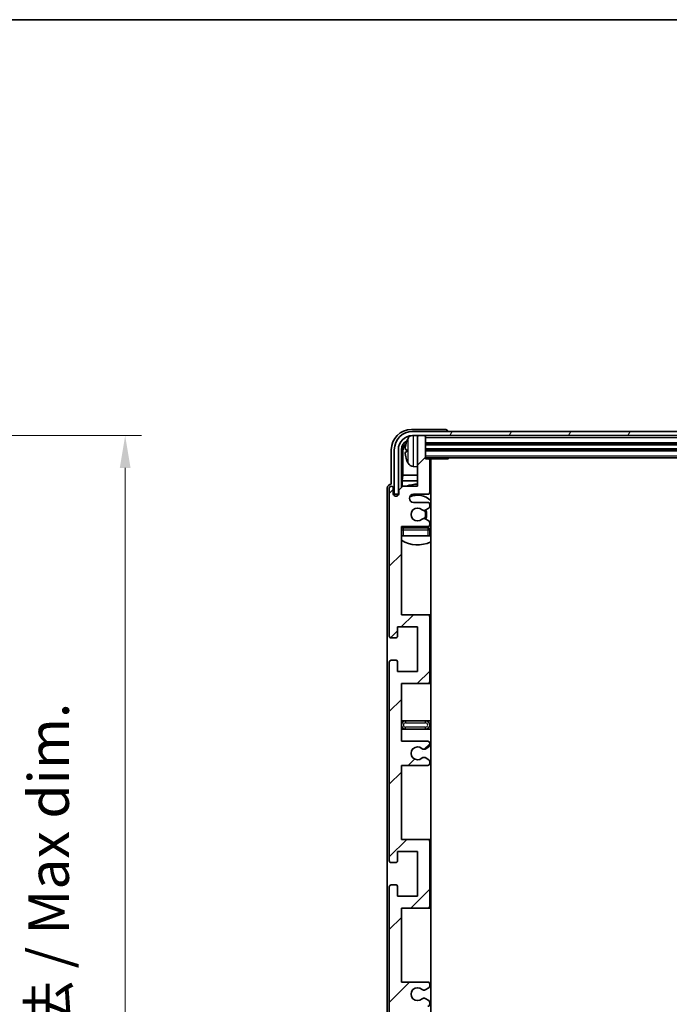
# Model space of a CAD drawing. Units: millimetres. Extents: x 58 to 9317, y 32 to 1156.
# Drawn here: x 2809 to 2970, y 913 to 1156 of the extents above; entities that cross this region are included whole.
import ezdxf

# ---------------------------------------------------------------- set-up
doc = ezdxf.new("R2010")
doc.units = ezdxf.units.MM
doc.header["$LTSCALE"] = 4
doc.layers.get('Defpoints').update_dxf_attribs({"lineweight": 25})
for name, color, linetype, lineweight in [('Border (ISO)', 7, 'Continuous', 35), ('Dimension (ISO)', 7, 'Continuous', 18), ('Dimension (ISO) @ 1', 7, 'Continuous', 18), ('Hatch (ISO)', 1, 'Continuous', 18), ('Visible (ISO)', 7, 'Continuous', 35), ('Visible Narrow (ISO)', 7, 'Continuous', 25)]:
    doc.layers.add(name, color=color, linetype=linetype, lineweight=lineweight)
doc.styles.add('Note Text (TK)', font='txt')
doc.dimstyles.new('Default - Method 1b (TK)', dxfattribs={"dimscale": 4, "dimtxt": 2.5, "dimasz": 2.5, "dimexe": 1, "dimexo": 1.5, "dimgap": 1, "dimtad": 1, "dimtoh": 1, "dimrnd": 1e-08, "dimdsep": 46, "dimtxsty": 'Note Text (TK)', "dimcen": 0.09, "dimdle": 5, "dimclrd": 100, "dimclre": 100, "dimclrt": 7, "dimadec": 1, "dimazin": 1, "dimtfac": 1, "dimtmove": 0, "dimatfit": 3, "dimfxl": 1, "dimtolj": 1, "dimlwd": -1, "dimlwe": -1, "dimarcsym": 0})

# ---------------------------------------------------------------- blocks, each defined once
blk = doc.blocks.new('図面枠 tk図枠')
at = {"layer": 'Border (ISO)'}
blk.add_line((14.5, 289), (405.5, 289), dxfattribs=at)
blk = doc.blocks.new('*D277')
at = {"layer": 'Defpoints', "color": 0}
for p in [(2759.04, 1053.25), (2759.04, 836.75), (2835.04, 836.75)]:
    blk.add_point(p, dxfattribs=at)
at = {"layer": 'Dimension (ISO)', "color": 100}
for p, q in [((2765.04, 1053.25), (2839.04, 1053.25)), ((2835.04, 1045.25), (2835.04, 844.75)), ((2765.04, 836.75), (2839.04, 836.75))]:
    blk.add_line(p, q, dxfattribs=at)
for points in [[(2833.71, 1045.25), (2836.37, 1045.25), (2835.04, 1053.25)], [(2833.71, 844.75), (2836.37, 844.75), (2835.04, 836.75)]]:
    blk.add_solid(points, dxfattribs=at)
at = {"layer": 'Dimension (ISO)', "color": 7, "insert": (2824.45, 863.98), "char_height": 8, "attachment_point": 4, "rotation": 90, "style": 'Note Text (TK)'}
blk.add_mtext('\\A1;\\fＭＳ Ｐゴシック|b0|i0;\\H10.0000;有効寸法 / Max dim. 216.5', dxfattribs=at)

msp = doc.modelspace()

# ---------------------------------------------------------------- hatches: boundary and pattern name
at = {"layer": 'Hatch (ISO)'}
h = msp.add_hatch(dxfattribs=at)
h.set_pattern_fill('ANSI31', color=256, scale=101.6, angle=14.999978, style=0)
h.set_pattern_definition([(60, (1574, 1e-06), (-10.99852, 6.35), [])])
edge = h.paths.add_edge_path()
edge.add_ellipse((3103.5787, 1049.7541), major_axis=(0, 3.5), ratio=1, start_angle=270, end_angle=360)
edge.add_line((3103.5787, 1053.2541), (3102.0287, 1053.2541))
edge.add_line((3102.0287, 1053.2541), (3100.6287, 1053.2541))
edge.add_line((3100.6287, 1053.2541), (2909.0287, 1053.2541))
edge.add_line((2909.0287, 1053.2541), (2907.6287, 1053.2541))
edge.add_line((2907.6287, 1053.2541), (2906.0787, 1053.2541))
edge.add_ellipse((2906.0787, 1049.7541), major_axis=(-3.5, 0), ratio=1, start_angle=270, end_angle=360)
edge.add_line((2902.5787, 1049.7541), (2902.5787, 1038.7541))
edge.add_line((2902.5787, 1038.7541), (2901.5787, 1038.7541))
edge.add_line((2901.5787, 1038.7541), (2901.5787, 1049.7541))
edge.add_ellipse((2906.0787, 1049.7541), major_axis=(0, 4.5), ratio=1, start_angle=0, end_angle=90, ccw=False)
edge.add_line((2906.0787, 1054.2541), (3103.5787, 1054.2541))
edge.add_ellipse((3103.5787, 1049.7541), major_axis=(4.5, 0), ratio=1, start_angle=0, end_angle=90, ccw=False)
edge.add_line((3108.0787, 1049.7541), (3108.0787, 1038.7541))
edge.add_line((3108.0787, 1038.7541), (3107.0787, 1038.7541))
edge.add_line((3107.0787, 1038.7541), (3107.0787, 1049.7541))
h = msp.add_hatch(dxfattribs=at)
h.set_pattern_fill('ANSI31', color=256, scale=101.6, style=0)
h.set_pattern_definition([(45, (1574, 1e-06), (-8.98026, 8.98026), [])])
edge = h.paths.add_edge_path()
edge.add_line((2909.8287, 918.2541), (2903.3287, 918.2541))
edge.add_line((2903.3287, 918.2541), (2903.3287, 936.5041))
edge.add_line((2903.3287, 936.5041), (2909.8287, 936.5041))
edge.add_ellipse((2909.8287, 937.0041), major_axis=(0, -0.5), ratio=1, start_angle=0, end_angle=90)
edge.add_line((2910.3287, 937.0041), (2910.3287, 953.0041))
edge.add_ellipse((2909.8287, 953.0041), major_axis=(0.5, 0), ratio=1, start_angle=0, end_angle=90)
edge.add_line((2909.8287, 953.5041), (2903.3287, 953.5041))
edge.add_line((2903.3287, 953.5041), (2903.3287, 971.7541))
edge.add_line((2903.3287, 971.7541), (2909.8287, 971.7541))
edge.add_ellipse((2909.8287, 972.2541), major_axis=(0, -0.5), ratio=1, start_angle=0, end_angle=90)
edge.add_line((2910.3287, 972.2541), (2910.3287, 972.7334))
edge.add_ellipse((2909.8287, 972.7334), major_axis=(0.5, 0), ratio=1, start_angle=0, end_angle=60)
edge.add_line((2910.0787, 973.1664), (2909.1767, 973.6871))
edge.add_ellipse((2908.9267, 973.2541), major_axis=(0.25, 0.433), ratio=1, start_angle=0, end_angle=30)
edge.add_line((2908.9267, 973.7541), (2908.7984, 973.7541))
edge.add_ellipse((2908.7984, 973.2541), major_axis=(0, 0.5), ratio=1, start_angle=0, end_angle=44.415309)
edge.add_ellipse((2907.3287, 974.7541), major_axis=(1.1198, -1.1429), ratio=1, start_angle=91.169383, end_angle=360, ccw=False)
edge.add_ellipse((2908.7984, 976.2541), major_axis=(-0.3499, -0.3571), ratio=1, start_angle=0, end_angle=44.415309)
edge.add_line((2908.7984, 975.7541), (2908.9267, 975.7541))
edge.add_ellipse((2908.9267, 976.2541), major_axis=(0, -0.5), ratio=1, start_angle=0, end_angle=30)
edge.add_line((2909.1767, 975.8211), (2910.0787, 976.3418))
edge.add_ellipse((2909.8287, 976.7748), major_axis=(0.25, -0.433), ratio=1, start_angle=0, end_angle=60)
edge.add_line((2910.3287, 976.7748), (2910.3287, 977.2541))
edge.add_ellipse((2909.8287, 977.2541), major_axis=(0.5, 0), ratio=1, start_angle=0, end_angle=90)
edge.add_line((2909.8287, 977.7541), (2903.3287, 977.7541))
edge.add_line((2903.3287, 977.7541), (2903.3287, 992.0041))
edge.add_line((2903.3287, 992.0041), (2909.8287, 992.0041))
edge.add_ellipse((2909.8287, 992.5041), major_axis=(0, -0.5), ratio=1, start_angle=0, end_angle=90)
edge.add_line((2910.3287, 992.5041), (2910.3287, 1008.5041))
edge.add_ellipse((2909.8287, 1008.5041), major_axis=(0.5, 0), ratio=1, start_angle=0, end_angle=90)
edge.add_line((2909.8287, 1009.0041), (2903.3287, 1009.0041))
edge.add_line((2903.3287, 1009.0041), (2903.3287, 1030.7541))
edge.add_line((2903.3287, 1030.7541), (2909.8287, 1030.7541))
edge.add_ellipse((2909.8287, 1031.2541), major_axis=(0, -0.5), ratio=1, start_angle=0, end_angle=90)
edge.add_line((2910.3287, 1031.2541), (2910.3287, 1031.7334))
edge.add_ellipse((2909.8287, 1031.7334), major_axis=(0.5, 0), ratio=1, start_angle=0, end_angle=60)
edge.add_line((2910.0787, 1032.1664), (2909.1767, 1032.6871))
edge.add_ellipse((2908.9267, 1032.2541), major_axis=(0.25, 0.433), ratio=1, start_angle=0, end_angle=30)
edge.add_line((2908.9267, 1032.7541), (2908.7984, 1032.7541))
edge.add_ellipse((2908.7984, 1032.2541), major_axis=(0, 0.5), ratio=1, start_angle=0, end_angle=44.415309)
edge.add_ellipse((2907.3287, 1033.7541), major_axis=(1.1198, -1.1429), ratio=1, start_angle=91.169383, end_angle=360, ccw=False)
edge.add_ellipse((2908.7984, 1035.2541), major_axis=(-0.3499, -0.3571), ratio=1, start_angle=0, end_angle=44.415309)
edge.add_line((2908.7984, 1034.7541), (2908.9267, 1034.7541))
edge.add_ellipse((2908.9267, 1035.2541), major_axis=(0, -0.5), ratio=1, start_angle=0, end_angle=30)
edge.add_line((2909.1767, 1034.8211), (2910.0787, 1035.3418))
edge.add_ellipse((2909.8287, 1035.7748), major_axis=(0.25, -0.433), ratio=1, start_angle=0, end_angle=60)
edge.add_line((2910.3287, 1035.7748), (2910.3287, 1036.2541))
edge.add_ellipse((2909.8287, 1036.2541), major_axis=(0.5, 0), ratio=1, start_angle=0, end_angle=90)
edge.add_line((2909.8287, 1036.7541), (2906.3287, 1036.7541))
edge.add_ellipse((2906.3287, 1037.7541), major_axis=(0, -1), ratio=1, start_angle=180, end_angle=360, ccw=False)
edge.add_line((2906.3287, 1038.7541), (2909.8287, 1038.7541))
edge.add_ellipse((2909.8287, 1039.2541), major_axis=(0, -0.5), ratio=1, start_angle=0, end_angle=90)
edge.add_line((2910.3287, 1039.2541), (2910.3287, 1047.2041))
edge.add_ellipse((2910.0287, 1047.2041), major_axis=(0.3, 0), ratio=1, start_angle=0, end_angle=90)
edge.add_line((2910.0287, 1047.5041), (2909.3287, 1047.5041))
edge.add_line((2909.3287, 1047.5041), (2909.3287, 1052.9541))
edge.add_ellipse((2909.0287, 1052.9541), major_axis=(0.3, 0), ratio=1, start_angle=0, end_angle=90)
edge.add_line((2909.0287, 1053.2541), (2907.6287, 1053.2541))
edge.add_ellipse((2907.6287, 1052.9541), major_axis=(0, 0.3), ratio=1, start_angle=0, end_angle=90)
edge.add_line((2907.3287, 1052.9541), (2907.3287, 1040.7541))
edge.add_line((2907.3287, 1040.7541), (2903.6787, 1040.7541))
edge.add_line((2903.6787, 1040.7541), (2902.6787, 1039.7541))
edge.add_line((2902.6787, 1039.7541), (2902.6787, 1038.8541))
edge.add_ellipse((2902.0037, 1038.9338), major_axis=(0.675, -0.0797), ratio=1, start_angle=193.465843, end_angle=360, ccw=False)
edge.add_line((2901.3287, 1038.8541), (2901.3287, 1040.2541))
edge.add_ellipse((2900.8287, 1040.2541), major_axis=(0.5, 0), ratio=1, start_angle=0, end_angle=180)
edge.add_line((2900.3287, 1040.2541), (2900.3287, 1003.7541))
edge.add_ellipse((2900.8287, 1003.7541), major_axis=(-0.5, 0), ratio=1, start_angle=0, end_angle=90)
edge.add_line((2900.8287, 1003.2541), (2902.0287, 1003.2541))
edge.add_ellipse((2902.0287, 1003.5541), major_axis=(0, -0.3), ratio=1, start_angle=0, end_angle=90)
edge.add_line((2902.3287, 1003.5541), (2902.3287, 1006.0041))
edge.add_line((2902.3287, 1006.0041), (2907.3287, 1006.0041))
edge.add_line((2907.3287, 1006.0041), (2907.3287, 995.0041))
edge.add_line((2907.3287, 995.0041), (2902.3287, 995.0041))
edge.add_line((2902.3287, 995.0041), (2902.3287, 997.4541))
edge.add_ellipse((2902.0287, 997.4541), major_axis=(0.3, 0), ratio=1, start_angle=0, end_angle=90)
edge.add_line((2902.0287, 997.7541), (2900.8287, 997.7541))
edge.add_ellipse((2900.8287, 997.2541), major_axis=(0, 0.5), ratio=1, start_angle=0, end_angle=90)
edge.add_line((2900.3287, 997.2541), (2900.3287, 948.2541))
edge.add_ellipse((2900.8287, 948.2541), major_axis=(-0.5, 0), ratio=1, start_angle=0, end_angle=90)
edge.add_line((2900.8287, 947.7541), (2902.0287, 947.7541))
edge.add_ellipse((2902.0287, 948.0541), major_axis=(0, -0.3), ratio=1, start_angle=0, end_angle=90)
edge.add_line((2902.3287, 948.0541), (2902.3287, 950.5041))
edge.add_line((2902.3287, 950.5041), (2907.3287, 950.5041))
edge.add_line((2907.3287, 950.5041), (2907.3287, 939.5041))
edge.add_line((2907.3287, 939.5041), (2902.3287, 939.5041))
edge.add_line((2902.3287, 939.5041), (2902.3287, 941.9541))
edge.add_ellipse((2902.0287, 941.9541), major_axis=(0.3, 0), ratio=1, start_angle=0, end_angle=90)
edge.add_line((2902.0287, 942.2541), (2900.8287, 942.2541))
edge.add_ellipse((2900.8287, 941.7541), major_axis=(0, 0.5), ratio=1, start_angle=0, end_angle=90)
edge.add_line((2900.3287, 941.7541), (2900.3287, 892.7541))
edge.add_ellipse((2900.8287, 892.7541), major_axis=(-0.5, 0), ratio=1, start_angle=0, end_angle=90)
edge.add_line((2900.8287, 892.2541), (2902.0287, 892.2541))
edge.add_ellipse((2902.0287, 892.5541), major_axis=(0, -0.3), ratio=1, start_angle=0, end_angle=90)
edge.add_line((2902.3287, 892.5541), (2902.3287, 895.0041))
edge.add_line((2902.3287, 895.0041), (2907.3287, 895.0041))
edge.add_line((2907.3287, 895.0041), (2907.3287, 884.0041))
edge.add_line((2907.3287, 884.0041), (2902.3287, 884.0041))
edge.add_line((2902.3287, 884.0041), (2902.3287, 886.4541))
edge.add_ellipse((2902.0287, 886.4541), major_axis=(0.3, 0), ratio=1, start_angle=0, end_angle=90)
edge.add_line((2902.0287, 886.7541), (2900.8287, 886.7541))
edge.add_ellipse((2900.8287, 886.2541), major_axis=(0, 0.5), ratio=1, start_angle=0, end_angle=90)
edge.add_line((2900.3287, 886.2541), (2900.3287, 849.7541))
edge.add_ellipse((2900.8287, 849.7541), major_axis=(-0.5, 0), ratio=1, start_angle=0, end_angle=180)
edge.add_line((2901.3287, 849.7541), (2901.3287, 851.1541))
edge.add_ellipse((2902.0037, 851.0744), major_axis=(-0.675, 0.0797), ratio=1, start_angle=193.465843, end_angle=360, ccw=False)
edge.add_line((2902.6787, 851.1541), (2902.6787, 850.2541))
edge.add_line((2902.6787, 850.2541), (2903.6787, 849.2541))
edge.add_line((2903.6787, 849.2541), (2907.3287, 849.2541))
edge.add_line((2907.3287, 849.2541), (2907.3287, 837.0541))
edge.add_ellipse((2907.6287, 837.0541), major_axis=(-0.3, 0), ratio=1, start_angle=0, end_angle=90)
edge.add_line((2907.6287, 836.7541), (2909.0287, 836.7541))
edge.add_ellipse((2909.0287, 837.0541), major_axis=(0, -0.3), ratio=1, start_angle=0, end_angle=90)
edge.add_line((2909.3287, 837.0541), (2909.3287, 842.5041))
edge.add_line((2909.3287, 842.5041), (2910.0287, 842.5041))
edge.add_ellipse((2910.0287, 842.8041), major_axis=(0, -0.3), ratio=1, start_angle=0, end_angle=90)
edge.add_line((2910.3287, 842.8041), (2910.3287, 850.7541))
edge.add_ellipse((2909.8287, 850.7541), major_axis=(0.5, 0), ratio=1, start_angle=0, end_angle=90)
edge.add_line((2909.8287, 851.2541), (2906.3287, 851.2541))
edge.add_ellipse((2906.3287, 852.2541), major_axis=(0, -1), ratio=1, start_angle=180, end_angle=360, ccw=False)
edge.add_line((2906.3287, 853.2541), (2909.8287, 853.2541))
edge.add_ellipse((2909.8287, 853.7541), major_axis=(0, -0.5), ratio=1, start_angle=0, end_angle=90)
edge.add_line((2910.3287, 853.7541), (2910.3287, 854.2334))
edge.add_ellipse((2909.8287, 854.2334), major_axis=(0.5, 0), ratio=1, start_angle=0, end_angle=60)
edge.add_line((2910.0787, 854.6664), (2909.1767, 855.1871))
edge.add_ellipse((2908.9267, 854.7541), major_axis=(0.25, 0.433), ratio=1, start_angle=0, end_angle=30)
edge.add_line((2908.9267, 855.2541), (2908.7984, 855.2541))
edge.add_ellipse((2908.7984, 854.7541), major_axis=(0, 0.5), ratio=1, start_angle=0, end_angle=44.415309)
edge.add_ellipse((2907.3287, 856.2541), major_axis=(1.1198, -1.1429), ratio=1, start_angle=91.169383, end_angle=360, ccw=False)
edge.add_ellipse((2908.7984, 857.7541), major_axis=(-0.3499, -0.3571), ratio=1, start_angle=0, end_angle=44.415309)
edge.add_line((2908.7984, 857.2541), (2908.9267, 857.2541))
edge.add_ellipse((2908.9267, 857.7541), major_axis=(0, -0.5), ratio=1, start_angle=0, end_angle=30)
edge.add_line((2909.1767, 857.3211), (2910.0787, 857.8418))
edge.add_ellipse((2909.8287, 858.2748), major_axis=(0.25, -0.433), ratio=1, start_angle=0, end_angle=60)
edge.add_line((2910.3287, 858.2748), (2910.3287, 858.7541))
edge.add_ellipse((2909.8287, 858.7541), major_axis=(0.5, 0), ratio=1, start_angle=0, end_angle=90)
edge.add_line((2909.8287, 859.2541), (2903.3287, 859.2541))
edge.add_line((2903.3287, 859.2541), (2903.3287, 881.0041))
edge.add_line((2903.3287, 881.0041), (2909.8287, 881.0041))
edge.add_ellipse((2909.8287, 881.5041), major_axis=(0, -0.5), ratio=1, start_angle=0, end_angle=90)
edge.add_line((2910.3287, 881.5041), (2910.3287, 897.5041))
edge.add_ellipse((2909.8287, 897.5041), major_axis=(0.5, 0), ratio=1, start_angle=0, end_angle=90)
edge.add_line((2909.8287, 898.0041), (2903.3287, 898.0041))
edge.add_line((2903.3287, 898.0041), (2903.3287, 912.2541))
edge.add_line((2903.3287, 912.2541), (2909.8287, 912.2541))
edge.add_ellipse((2909.8287, 912.7541), major_axis=(0, -0.5), ratio=1, start_angle=0, end_angle=90)
edge.add_line((2910.3287, 912.7541), (2910.3287, 913.2334))
edge.add_ellipse((2909.8287, 913.2334), major_axis=(0.5, 0), ratio=1, start_angle=0, end_angle=60)
edge.add_line((2910.0787, 913.6664), (2909.1767, 914.1871))
edge.add_ellipse((2908.9267, 913.7541), major_axis=(0.25, 0.433), ratio=1, start_angle=0, end_angle=30)
edge.add_line((2908.9267, 914.2541), (2908.7984, 914.2541))
edge.add_ellipse((2908.7984, 913.7541), major_axis=(0, 0.5), ratio=1, start_angle=0, end_angle=44.415309)
edge.add_ellipse((2907.3287, 915.2541), major_axis=(1.1198, -1.1429), ratio=1, start_angle=91.169383, end_angle=360, ccw=False)
edge.add_ellipse((2908.7984, 916.7541), major_axis=(-0.3499, -0.3571), ratio=1, start_angle=0, end_angle=44.415309)
edge.add_line((2908.7984, 916.2541), (2908.9267, 916.2541))
edge.add_ellipse((2908.9267, 916.7541), major_axis=(0, -0.5), ratio=1, start_angle=0, end_angle=30)
edge.add_line((2909.1767, 916.3211), (2910.0787, 916.8418))
edge.add_ellipse((2909.8287, 917.2748), major_axis=(0.25, -0.433), ratio=1, start_angle=0, end_angle=60)
edge.add_line((2910.3287, 917.2748), (2910.3287, 917.7541))
edge.add_ellipse((2909.8287, 917.7541), major_axis=(0.5, 0), ratio=1, start_angle=0, end_angle=90)

# ---------------------------------------------------------------- linework, layer by layer
at = {"layer": 'Visible (ISO)'}
for p, q in [((2914.329, 1054.7541), (2905.8256, 1054.7541)), ((3103.5787, 1054.2541), (2906.0787, 1054.2541)), ((2914.8287, 1054.2541), (2914.8287, 1054.2544)), ((2906.0787, 1053.2541), (3103.5787, 1053.2541)), ((2907.3287, 1052.9541), (2907.3287, 1053.2541)), ((2907.3287, 1052.9541), (2907.3287, 1040.7541)), ((2909.0287, 1053.2541), (2907.6287, 1053.2541)), ((2909.3287, 1052.9541), (2909.3287, 1053.2541)), ((2909.3287, 1047.5041), (2909.3287, 1052.9541)), ((2909.3287, 1051.2541), (3100.3287, 1051.2541)), ((2900.8287, 1049.7572), (2900.8287, 1041.2541)), ((2901.5787, 1049.7541), (2901.5787, 1038.7541)), ((2902.5787, 1038.7541), (2902.5787, 1049.7541)), ((2903.3302, 1040.4056), (2903.3302, 1049.7541)), ((2903.6794, 1049.4049), (2903.6794, 1043.4754)), ((2904.6146, 1049.7864), (2904.6146, 1049.2218)), ((2909.3287, 1049.7541), (3100.3287, 1049.7541)), ((2909.3287, 1047.7541), (3100.3287, 1047.7541)), ((2910.0287, 1047.5041), (2909.3287, 1047.5041)), ((2910.0287, 1047.5041), (2914.8991, 1047.5041)), ((2910.3287, 1039.2541), (2910.3287, 1047.2041)), ((2910.5787, 842.5041), (2910.5787, 1047.5041)), ((2914.8991, 1047.5041), (2914.8991, 1047.7541)), ((2915.1492, 1047.7541), (2914.8991, 1047.5041)), ((2906.2697, 1045.5968), (2907.3287, 1045.5041)), ((2900.8287, 1041.2541), (2900.828, 1041.2541)), ((2903.4873, 1042.0663), (2903.6794, 1043.4754)), ((2903.4873, 1042.0663), (2903.4873, 1040.5628)), ((2907.3287, 1042.0663), (2903.4873, 1042.0663)), ((2907.3287, 1043.4754), (2903.6794, 1043.4754)), ((2910.5787, 1043.4754), (2910.3287, 1043.4754)), ((2910.5787, 1042.0663), (2910.3287, 1042.0663)), ((2899.8287, 1040.2547), (2899.8287, 849.7535)), ((2900.3287, 1040.2541), (2900.3287, 1003.7541)), ((2901.3287, 1038.8541), (2901.3287, 1040.2541)), ((2901.5787, 1038.7541), (2902.5787, 1038.7541)), ((2902.5301, 1038.7526), (2902.6587, 1038.7526)), ((2902.5999, 1038.6828), (2902.6353, 1038.6828)), ((2903.6787, 1040.7541), (2902.6787, 1039.7541)), ((2902.6787, 1039.7541), (2902.6787, 1038.8541)), ((2907.3287, 1040.7541), (2903.6787, 1040.7541)), ((2906.3287, 1038.7541), (2909.8287, 1038.7541)), ((2902.3302, 1038.3377), (2902.3302, 1038.5527)), ((2902.4, 1038.3817), (2902.4, 1038.4829)), ((2909.8287, 1036.7541), (2906.3287, 1036.7541)), ((2910.3287, 1035.7748), (2910.3287, 1036.2541)), ((2908.7984, 1034.7541), (2908.9267, 1034.7541)), ((2909.1767, 1034.8211), (2910.0787, 1035.3418)), ((2908.9267, 1032.7541), (2908.7984, 1032.7541)), ((2910.0787, 1032.1664), (2909.1767, 1032.6871)), ((2910.3287, 1031.2541), (2910.3287, 1031.7334)), ((2903.3287, 1009.0041), (2903.3287, 1030.7541)), ((2903.3287, 1030.7541), (2909.8287, 1030.7541)), ((2909.8287, 1030.5041), (2903.8287, 1030.5041)), ((2910.3287, 1028.5041), (2910.3287, 1030.0041)), ((2903.8287, 1028.5041), (2903.3287, 1028.5041)), ((2909.8287, 1028.5041), (2903.8287, 1028.5041)), ((2910.3287, 1028.5041), (2909.8287, 1028.5041)), ((2909.8287, 1009.0041), (2903.3287, 1009.0041)), ((2910.5787, 1009.0041), (2909.8287, 1009.0041)), ((2910.3287, 992.5041), (2910.3287, 1008.5041)), ((2902.3287, 1003.5541), (2902.3287, 1006.0041)), ((2902.3287, 1006.0041), (2907.3287, 1006.0041)), ((2907.3287, 1006.0041), (2907.3287, 995.0041)), ((2900.8287, 1003.2541), (2902.0287, 1003.2541)), ((2902.0287, 997.7541), (2900.8287, 997.7541)), ((2902.3287, 995.0041), (2902.3287, 997.4541)), ((2900.3287, 997.2541), (2900.3287, 948.2541)), ((2907.3287, 995.0041), (2902.3287, 995.0041)), ((2903.3287, 977.7541), (2903.3287, 992.0041)), ((2903.3287, 992.0041), (2909.8287, 992.0041)), ((2909.8287, 992.0041), (2910.5787, 992.0041)), ((2904.3287, 982.7541), (2903.3287, 982.7541)), ((2909.3287, 982.7541), (2904.3287, 982.7541)), ((2910.5787, 982.7541), (2909.3287, 982.7541)), ((2903.3287, 980.7541), (2904.3287, 980.7541)), ((2904.3287, 980.7541), (2909.3287, 980.7541)), ((2909.3287, 980.7541), (2910.5787, 980.7541)), ((2909.8287, 977.7541), (2903.3287, 977.7541)), ((2908.7984, 975.7541), (2908.9267, 975.7541)), ((2909.1767, 975.8211), (2910.0787, 976.3418)), ((2910.3287, 976.7748), (2910.3287, 977.2541)), ((2908.9267, 973.7541), (2908.7984, 973.7541)), ((2910.0787, 973.1664), (2909.1767, 973.6871)), ((2903.3287, 953.5041), (2903.3287, 971.7541)), ((2903.3287, 971.7541), (2909.8287, 971.7541)), ((2910.3287, 972.2541), (2910.3287, 972.7334)), ((2909.8287, 953.5041), (2903.3287, 953.5041)), ((2910.5787, 953.5041), (2909.8287, 953.5041)), ((2910.3287, 937.0041), (2910.3287, 953.0041)), ((2902.3287, 948.0541), (2902.3287, 950.5041)), ((2902.3287, 950.5041), (2907.3287, 950.5041)), ((2907.3287, 950.5041), (2907.3287, 939.5041)), ((2900.8287, 947.7541), (2902.0287, 947.7541)), ((2900.3287, 941.7541), (2900.3287, 892.7541)), ((2902.0287, 942.2541), (2900.8287, 942.2541)), ((2902.3287, 939.5041), (2902.3287, 941.9541)), ((2907.3287, 939.5041), (2902.3287, 939.5041)), ((2903.3287, 918.2541), (2903.3287, 936.5041)), ((2903.3287, 936.5041), (2909.8287, 936.5041)), ((2909.8287, 936.5041), (2910.5787, 936.5041)), ((2909.8287, 918.2541), (2903.3287, 918.2541)), ((2910.3287, 917.2748), (2910.3287, 917.7541)), ((2908.7984, 916.2541), (2908.9267, 916.2541)), ((2909.1767, 916.3211), (2910.0787, 916.8418)), ((2908.9267, 914.2541), (2908.7984, 914.2541)), ((2910.0787, 913.6664), (2909.1767, 914.1871)), ((2910.3287, 912.7541), (2910.3287, 913.2334))]:
    msp.add_line(p, q, dxfattribs=at)
for centre, radius, start, end in [((2906.0787, 1049.7541), 4.5, 90, 180), ((2906.0787, 1049.7541), 3.5, 90, 180), ((2904.7392, 1051.6888), 0.1246, 159.960393, 178.185174), ((2910.7287, 1049.5041), 6.5, 151.827266, 159.960393), ((2906.4092, 1051.8176), 1.6, 118.15067, 151.827266), ((2907.6287, 1052.9541), 0.3, 90, 180), ((2909.0287, 1052.9541), 0.3, 0, 90), ((2904.7392, 1047.3195), 0.1246, 181.814826, 200.039607), ((2910.7287, 1049.5041), 6.5, 200.039607, 208.172734), ((2906.4092, 1047.1907), 1.6, 208.172734, 265), ((2910.0287, 1047.2041), 0.3, 0, 90), ((2910.8287, 1046.0041), 0.5, 120, 240), ((2907.3287, 1033.7541), 7.5, 90, 111.03947), ((2900.8287, 1040.2541), 0.5, 0, 180), ((2902.0037, 1038.9338), 0.6797, 186.732921, 353.267079), ((2906.3287, 1037.7541), 1, 90, 270), ((2909.8287, 1039.2541), 0.5, 270, 0), ((2907.3287, 1033.7541), 7.5, 64.320711, 66.421822), ((2907.3287, 1033.7541), 4.75, 46.826449, 114.136249), ((2909.8287, 1036.2541), 0.5, 0, 90), ((2907.3287, 1033.7541), 1.6, 45.584691, 314.415309), ((2908.7984, 1035.2541), 0.5, 225.584691, 270), ((2908.9267, 1035.2541), 0.5, 270, 300), ((2907.3287, 1033.7541), 2, 329.475542, 30.524458), ((2907.3287, 1033.7541), 2.25, 330, 30), ((2909.8287, 1035.7748), 0.5, 300, 0), ((2908.7984, 1032.2541), 0.5, 90, 134.415309), ((2908.9267, 1032.2541), 0.5, 60, 90), ((2909.8287, 1031.7334), 0.5, 0, 60), ((2903.8287, 1030.0041), 0.5, 90, 180), ((2907.3287, 1033.7541), 4.75, 219.166711, 223.173551), ((2909.8287, 1031.2541), 0.5, 270, 0), ((2909.8287, 1030.0041), 0.5, 0, 90), ((2907.3287, 1033.7541), 4.75, 309.10289, 313.173551), ((2907.3287, 1033.7541), 7.5, 237.769047, 295.679289), ((2909.8287, 1008.5041), 0.5, 0, 90), ((2900.8287, 1003.7541), 0.5, 180, 270), ((2902.0287, 1003.5541), 0.3, 270, 0), ((2900.8287, 997.2541), 0.5, 90, 180), ((2902.0287, 997.4541), 0.3, 0, 90), ((2909.8287, 992.5041), 0.5, 270, 0), ((2904.3287, 981.7541), 1, 90, 270), ((2909.3287, 981.7541), 1, 270, 90), ((2907.3287, 974.7541), 1.6, 45.584691, 314.415309), ((2908.7984, 976.2541), 0.5, 225.584691, 270), ((2908.9267, 976.2541), 0.5, 270, 300), ((2909.8287, 977.2541), 0.5, 0, 90), ((2909.8287, 976.7748), 0.5, 300, 0), ((2908.7984, 973.2541), 0.5, 90, 134.415309), ((2908.9267, 973.2541), 0.5, 60, 90), ((2909.8287, 972.7334), 0.5, 0, 60), ((2909.8287, 972.2541), 0.5, 270, 0), ((2909.8287, 953.0041), 0.5, 0, 90), ((2900.8287, 948.2541), 0.5, 180, 270), ((2902.0287, 948.0541), 0.3, 270, 0), ((2900.8287, 941.7541), 0.5, 90, 180), ((2902.0287, 941.9541), 0.3, 0, 90), ((2909.8287, 937.0041), 0.5, 270, 0), ((2909.8287, 917.7541), 0.5, 0, 90), ((2909.8287, 917.2748), 0.5, 300, 0), ((2907.3287, 915.2541), 1.6, 45.584691, 314.415309), ((2908.7984, 916.7541), 0.5, 225.584691, 270), ((2908.9267, 916.7541), 0.5, 270, 300), ((2908.7984, 913.7541), 0.5, 90, 134.415309), ((2908.9267, 913.7541), 0.5, 60, 90), ((2909.8287, 912.7541), 0.5, 270, 0), ((2909.8287, 913.2334), 0.5, 0, 60)]:
    msp.add_arc(centre, radius, start, end, dxfattribs=at)
for centre, major_axis, ratio, start_param, end_param in [((2905.8317, 1049.7511), (-3.5398, 3.5398), 0.99878277, 5.49839613, 7.06797448), ((2914.3284, 1054.2538), (0.354, 0.354), 0.99878277, 5.49839613, 7.06797448), ((2905.8317, 1049.7511), (-1.7699, 1.7699), 0.99878277, 5.955351, 7.06797448), ((2906.1809, 1049.4019), (-1.7699, 1.7699), 0.99878277, 6.25050164, 7.06797448), ((2910.7164, 1049.497), (-3.2829, 5.6083), 0.99488747, 0.69485901, 0.93384331), ((2910.7164, 1049.3645), (-6.4737, 0.5671), 0.05101764, 0.10959827, 0.34858257), ((2910.7164, 1049.6437), (-6.4737, -0.5671), 0.05101764, 5.93460274, 6.17358703), ((2910.7164, 1049.5113), (3.2829, 5.6083), 0.99488747, 2.20774935, 2.44673364), ((2900.8293, 1040.2535), (-0.708, 0.708), 0.99878277, 5.49839613, 7.06797448), ((2902.5303, 1038.5525), (-0.1416, 0.1416), 0.99878277, 5.49839613, 7.06797448), ((2902.6001, 1038.4826), (-0.1416, 0.1416), 0.99878277, 5.49839613, 7.06797448)]:
    msp.add_ellipse(centre, major_axis=major_axis, ratio=ratio, start_param=start_param, end_param=end_param, dxfattribs=at)
for points, knots in [([(2904.2784, 1049.8921), (2904.2741, 1049.8946), (2904.2704, 1049.9054), (2904.2657, 1049.9437), (2904.2648, 1049.9711), (2904.2654, 1050.033), (2904.2671, 1050.0715), (2904.2723, 1050.1436), (2904.2751, 1050.1756), (2904.2784, 1050.2068)], [0, 0, 0, 0, 0.0124997785, 0.0124997785, 0.0249995571, 0.0249995571, 0.0375236714, 0.0375236714, 0.0466766062, 0.0466766062, 0.0466766062, 0.0466766062]), ([(2904.2784, 1048.8014), (2904.2741, 1048.8428), (2904.2704, 1048.8866), (2904.2657, 1048.9663), (2904.2648, 1049.0022), (2904.2654, 1049.0581), (2904.2671, 1049.0818), (2904.2723, 1049.1078), (2904.2751, 1049.1143), (2904.2784, 1049.1162)], [0, 0, 0, 0, 0.0125039067, 0.0125039067, 0.0250078135, 0.0250078135, 0.0375277995, 0.0375277995, 0.0466766392, 0.0466766392, 0.0466766392, 0.0466766392])]:
    msp.add_open_spline(points, degree=3, knots=knots, dxfattribs=at)
at = {"layer": 'Visible Narrow (ISO)'}
for p, q in [((2904.6222, 1051.7315), (2904.6222, 1051.7137)), ((2904.9987, 1046.4353), (2904.9987, 1052.573)), ((2906.2697, 1053.2541), (2906.2697, 1045.5968)), ((2909.3287, 1052.7541), (3100.3287, 1052.7541)), ((2909.3287, 1051.5541), (3100.3287, 1051.5541)), ((2909.3287, 1050.9541), (3100.3287, 1050.9541)), ((2903.6794, 1049.4049), (2903.3302, 1049.7541)), ((2904.6222, 1049.7847), (2904.6222, 1049.2235)), ((2909.3287, 1050.0541), (3100.3287, 1050.0541)), ((2909.3287, 1049.4541), (3100.3287, 1049.4541)), ((2904.6222, 1047.2945), (2904.6222, 1047.2768)), ((2909.3287, 1048.2541), (3100.3287, 1048.2541)), ((2902.5999, 1038.6828), (2902.5301, 1038.7526)), ((2902.3302, 1038.5527), (2902.4, 1038.4829)), ((2903.3287, 1030.0041), (2903.8287, 1030.0041)), ((2903.8287, 1030.0041), (2903.8287, 1030.5041)), ((2903.8287, 1028.5041), (2903.8287, 1030.0041)), ((2903.8287, 1030.0041), (2909.8287, 1030.0041)), ((2909.8287, 1030.5041), (2909.8287, 1030.0041)), ((2909.8287, 1030.0041), (2910.3287, 1030.0041)), ((2909.8287, 1030.0041), (2909.8287, 1028.5041)), ((2904.3287, 982.7541), (2904.3287, 982.2541)), ((2909.3287, 982.2541), (2909.3287, 982.7541)), ((2904.3287, 982.2541), (2909.3287, 982.2541)), ((2904.3287, 980.7541), (2904.3287, 981.2541)), ((2909.3287, 981.2541), (2904.3287, 981.2541)), ((2909.3287, 980.7541), (2909.3287, 981.2541))]:
    msp.add_line(p, q, dxfattribs=at)
for centre, start, end in [((2904.3287, 981.7541), 90, 270), ((2909.3287, 981.7541), 270, 90)]:
    msp.add_arc(centre, 0.5, start, end, dxfattribs=at)

# ---------------------------------------------------------------- block references
at = {"xscale": 4, "yscale": 4, "zscale": 4}
msp.add_blockref('図面枠 tk図枠', (1574, 0), dxfattribs=at)

# ---------------------------------------------------------------- dimensions: what is measured, and where the dimension line sits
at = {"layer": 'Dimension (ISO) @ 1', "color": 100}
dim = msp.add_linear_dim(base=(2835.0387, 836.7541), p1=(2759.0387, 1053.2541), p2=(2759.0387, 836.7541), angle=270, text='\\fＭＳ Ｐゴシック|b0|i0;\\H10.0000;有効寸法 / Max dim. <>', dimstyle='Default - Method 1b (TK)', override={"dimscale": 1, "dimtxt": 8, "dimasz": 8, "dimexe": 4, "dimexo": 6, "dimgap": 4, "dimtoh": 0, "dimdec": 2, "dimcen": 0.36, "dimtol": 0, "dimlim": 0, "dimtp": 0, "dimtm": 0, "dimtdec": 2, "dimtix": 0, "dimtofl": 0, "dimtmove": 0, "dimatfit": 1}, dxfattribs=at)
dim.commit()
dim.dimension.update_dxf_attribs({"geometry": '*D277', "text_midpoint": (2835.0387, 945.0041), "dimtype": 128})

doc.saveas('drawing.dxf')
